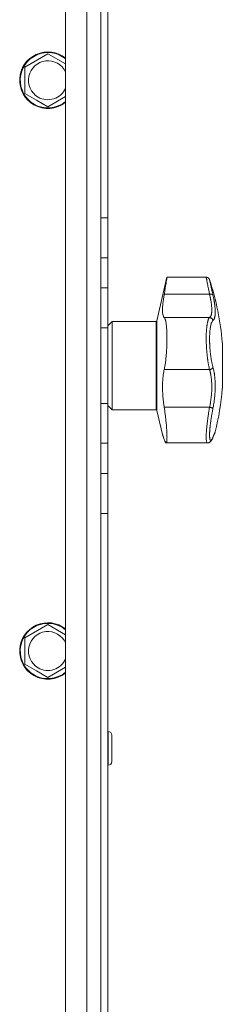
# Model space of a CAD drawing. Units: millimetres. Extents: x 0 to 21052, y -4 to 7425.
# Drawn here: x 15176 to 15234, y 4370 to 4648 of the extents above; entities that cross this region are included whole.
import ezdxf

# ---------------------------------------------------------------- set-up
doc = ezdxf.new("R2010")
doc.units = ezdxf.units.MM
doc.linetypes.add('K5LT_THIN', pattern=[0])
doc.layers.add('R', color=1, linetype='Continuous', true_color=0xff0000)
doc.layers.add('WELDING', color=7, linetype='Continuous', true_color=0xffffff)

msp = doc.modelspace()

# ---------------------------------------------------------------- linework, layer by layer
at = {"layer": 'R', "color": 7, "linetype": 'K5LT_THIN', "lineweight": 18}
for p, q in [((15189.46, 3452.35), (15189.46, 5648.35)), ((15195.46, 5648.35), (15195.46, 3452.35)), ((15199.46, 3452.35), (15199.46, 5648.35)), ((15199.46, 5274.35), (15199.46, 3826.35)), ((15199.46, 4953.54), (15199.46, 4592.15)), ((15199.46, 4592.15), (15199.46, 4953.54)), ((15201.46, 4953.54), (15201.46, 4592.15)), ((15177.96, 4634.87), (15184.46, 4638.62)), ((15184.46, 4638.62), (15189.46, 4635.74)), ((15177.96, 4627.36), (15177.96, 4634.87)), ((15181.21, 4625.49), (15177.96, 4627.36)), ((15189.46, 4626.5), (15184.46, 4623.61)), ((15184.46, 4623.61), (15181.21, 4625.49)), ((15199.46, 4580.87), (15199.46, 4592.15)), ((15199.46, 4592.15), (15199.46, 4580.87)), ((15201.46, 4592.15), (15199.46, 4592.15)), ((15201.46, 4592.15), (15201.46, 4580.87)), ((15199.46, 4580.87), (15199.46, 4572.33)), ((15199.46, 4580.87), (15199.46, 4572.33)), ((15201.46, 4580.87), (15199.46, 4580.87)), ((15201.46, 4580.87), (15201.46, 4572.33)), ((15215.35, 4563), (15218.2, 4575.35)), ((15218.2, 4575.35), (15229.32, 4575.35)), ((15199.46, 4561.04), (15199.46, 4572.33)), ((15199.46, 4572.33), (15199.46, 4561.04)), ((15199.46, 4572.33), (15201.46, 4572.33)), ((15201.46, 4572.33), (15201.46, 4561.04)), ((15230.27, 4570.53), (15217.42, 4570.53)), ((15201.46, 4561.6), (15202.71, 4562.85)), ((15202.71, 4537.85), (15202.71, 4562.85)), ((15202.71, 4562.85), (15215.16, 4562.85)), ((15215.16, 4537.85), (15215.16, 4562.85)), ((15215.35, 4537.69), (15215.35, 4563)), ((15230.27, 4563.96), (15217.42, 4563.96)), ((15199.46, 4561.04), (15199.46, 4539.65)), ((15199.46, 4561.04), (15199.46, 4539.65)), ((15199.46, 4561.04), (15201.46, 4561.04)), ((15201.46, 4561.04), (15201.46, 4539.65)), ((15233.89, 4556.85), (15233.89, 4543.85)), ((15230.27, 4549.21), (15217.42, 4549.21)), ((15199.46, 4528.37), (15199.46, 4539.65)), ((15199.46, 4539.65), (15199.46, 4528.37)), ((15199.46, 4539.65), (15201.46, 4539.65)), ((15201.46, 4539.65), (15201.46, 4528.37)), ((15201.46, 4539.1), (15202.71, 4537.85)), ((15202.71, 4537.85), (15215.16, 4537.85)), ((15215.35, 4537.69), (15216.93, 4530.85)), ((15230.27, 4538.58), (15217.42, 4538.58)), ((15231.83, 4531.46), (15231.83, 4531.46)), ((15199.46, 4528.37), (15199.46, 4519.83)), ((15199.46, 4528.37), (15199.46, 4519.83)), ((15199.46, 4528.37), (15201.46, 4528.37)), ((15201.46, 4528.37), (15201.46, 4519.83)), ((15217.95, 4528.47), (15229.65, 4528.47)), ((15229.65, 4528.47), (15229.65, 4528.47)), ((15229.65, 4528.47), (15229.65, 4528.47)), ((15199.46, 4508.54), (15199.46, 4519.83)), ((15199.46, 4519.83), (15199.46, 4508.54)), ((15199.46, 4519.83), (15201.46, 4519.83)), ((15201.46, 4519.83), (15201.46, 4508.54)), ((15199.46, 4508.54), (15199.46, 4147.15)), ((15199.46, 4147.15), (15199.46, 4508.54)), ((15199.46, 4508.54), (15201.46, 4508.54)), ((15201.46, 4508.54), (15201.46, 4147.15)), ((15177.96, 4473.33), (15184.46, 4477.08)), ((15184.46, 4477.08), (15189.46, 4474.2)), ((15177.96, 4465.83), (15177.96, 4473.33)), ((15181.21, 4463.95), (15177.96, 4465.83)), ((15189.46, 4464.96), (15184.46, 4462.07)), ((15184.46, 4462.07), (15181.21, 4463.95)), ((15201.56, 4446.76), (15201.46, 4446.76)), ((15201.56, 4442.01), (15201.56, 4446.76)), ((15202.56, 4442.01), (15202.56, 4445.76)), ((15201.56, 4437.26), (15201.56, 4442.01)), ((15202.56, 4438.26), (15202.56, 4442.01)), ((15201.56, 4437.26), (15201.46, 4437.26))]:
    msp.add_line(p, q, dxfattribs=at)
for centre, radius, start, end in [((15184.46, 4631.12), 8, 51.3178, 240), ((15184.46, 4631.12), 7.83, 50.2953, 240), ((15184.46, 4631.12), 5.51, 24.7897, 240), ((15184.46, 4631.12), 5.51, 240, 335.2103), ((15184.46, 4631.12), 8, 240, 308.6822), ((15184.46, 4631.12), 7.83, 240, 309.7047), ((15156.16, 4550.35), 78, 4.7802, 18.161), ((15215.16, 4563.05), 0.2, 270, 347), ((15156.16, 4550.35), 78, 346.0981, 355.2198), ((15215.16, 4537.65), 0.2, 13, 90), ((15230.5, 4530.26), 0.755, 336.9723, 347.4649), ((15184.46, 4469.58), 8, 51.3178, 240), ((15184.46, 4469.58), 7.83, 50.2953, 240), ((15184.46, 4469.58), 5.51, 24.7897, 240), ((15184.46, 4469.58), 5.51, 240, 335.2103), ((15184.46, 4469.58), 8, 240, 308.6822), ((15184.46, 4469.58), 7.83, 240, 309.7047), ((15201.56, 4445.76), 1, 0, 90), ((15201.56, 4438.26), 1, 270, 0)]:
    msp.add_arc(centre, radius, start, end, dxfattribs=at)
at = {"layer": 'WELDING', "color": 7, "linetype": 'K5LT_THIN', "lineweight": 18}
for points, knots in [([(15218.2, 4575.35), (15218.2, 4575.35), (15218.2, 4575.32), (15218.18, 4575.21), (15218.16, 4575.05), (15218.13, 4574.88), (15218.09, 4574.59), (15218.04, 4574.26), (15217.96, 4573.78), (15217.91, 4573.46), (15217.84, 4572.99), (15217.77, 4572.58), (15217.67, 4571.99), (15217.6, 4571.56), (15217.51, 4571.03), (15217.46, 4570.71), (15217.42, 4570.53)], [0, 0, 0, 0, 1.520646, 2.977397, 4.009345, 5.301426, 5.931367, 8.202245, 9.225542, 10.621374, 10.977727, 13.073424, 13.713452, 15.079141, 15.892608, 17, 17, 17, 17]), ([(15230.27, 4570.53), (15230.2, 4570.9), (15230.07, 4571.58), (15229.89, 4572.45), (15229.75, 4573.17), (15229.63, 4573.78), (15229.53, 4574.29), (15229.45, 4574.71), (15229.39, 4575.02), (15229.35, 4575.23), (15229.33, 4575.33), (15229.32, 4575.35), (15229.32, 4575.35)], [0, 0, 0, 0, 1.711946, 3.200485, 4.516432, 5.849093, 7.174241, 8.441059, 9.707064, 10.963619, 12.121197, 13, 13, 13, 13]), ([(15230.27, 4574.66), (15230.27, 4574.66), (15230.28, 4574.65), (15230.28, 4574.62), (15230.29, 4574.59), (15230.3, 4574.53), (15230.32, 4574.46), (15230.34, 4574.37), (15230.36, 4574.29), (15230.38, 4574.2), (15230.4, 4574.09), (15230.43, 4573.96), (15230.46, 4573.83), (15230.49, 4573.7), (15230.52, 4573.56), (15230.55, 4573.41), (15230.59, 4573.25), (15230.63, 4573.08), (15230.67, 4572.9), (15230.71, 4572.71), (15230.75, 4572.5), (15230.8, 4572.29), (15230.85, 4572.07), (15230.9, 4571.85), (15230.95, 4571.63), (15231, 4571.41), (15231.05, 4571.19), (15231.1, 4570.94), (15231.16, 4570.66), (15231.21, 4570.45), (15231.23, 4570.34)], [0, 0, 0, 0, 1.999345, 2.971095, 3.83593, 4.743844, 6.71979, 7.592731, 8.545091, 9.567547, 10.764499, 11.910648, 13.043143, 14.000838, 14.97982, 15.974478, 17.051654, 18.028684, 19.069862, 20.163401, 21.276409, 22.368277, 23.439005, 24.499073, 25.516698, 26.491881, 27.437083, 28.481411, 29.624862, 31, 31, 31, 31]), ([(15217.42, 4570.53), (15217.36, 4570.14), (15217.25, 4569.49), (15217.15, 4568.79), (15217.08, 4568.22), (15217.02, 4567.68), (15216.97, 4567.12), (15216.94, 4566.48), (15216.93, 4565.92), (15216.96, 4565.4), (15217, 4565.02), (15217.06, 4564.72), (15217.14, 4564.43), (15217.25, 4564.16), (15217.36, 4564.01), (15217.42, 4563.96)], [0, 0, 0, 0, 1.801282, 3.093826, 3.515947, 4.775024, 5.999189, 6.790444, 8.702119, 9.823662, 10.936988, 12.062093, 12.817113, 14.36593, 16, 16, 16, 16]), ([(15231.23, 4570.34), (15231.22, 4570.37), (15231.18, 4570.42), (15231.1, 4570.47), (15231, 4570.51), (15230.88, 4570.54), (15230.74, 4570.56), (15230.59, 4570.56), (15230.43, 4570.55), (15230.32, 4570.54), (15230.27, 4570.53)], [0, 0, 0, 0, 1.621432, 3.086279, 4.387981, 5.727803, 7.016433, 8.445905, 9.761515, 11, 11, 11, 11]), ([(15230.27, 4563.96), (15230.33, 4564), (15230.45, 4564.1), (15230.57, 4564.28), (15230.66, 4564.47), (15230.73, 4564.65), (15230.78, 4564.83), (15230.81, 4565), (15230.84, 4565.18), (15230.87, 4565.36), (15230.89, 4565.55), (15230.9, 4565.76), (15230.9, 4566), (15230.9, 4566.28), (15230.89, 4566.59), (15230.88, 4566.92), (15230.85, 4567.23), (15230.82, 4567.54), (15230.78, 4567.86), (15230.73, 4568.18), (15230.68, 4568.51), (15230.63, 4568.81), (15230.58, 4569.08), (15230.54, 4569.31), (15230.49, 4569.52), (15230.45, 4569.74), (15230.4, 4569.95), (15230.35, 4570.17), (15230.31, 4570.36), (15230.28, 4570.47), (15230.27, 4570.53)], [0, 0, 0, 0, 2.421987, 4.483994, 6.041199, 7.473879, 8.665845, 9.694029, 10.761527, 11.776401, 12.806542, 13.770978, 14.902771, 16.171899, 17.589385, 18.897605, 20.088774, 21.206235, 22.359993, 23.528817, 24.617275, 25.653349, 26.573697, 27.266495, 27.915467, 28.580496, 29.27205, 29.944318, 30.520301, 31, 31, 31, 31]), ([(15231.23, 4570.34), (15231.28, 4570.12), (15231.36, 4569.74), (15231.45, 4569.28), (15231.51, 4568.98), (15231.55, 4568.76), (15231.59, 4568.53), (15231.63, 4568.27), (15231.67, 4568), (15231.7, 4567.74), (15231.74, 4567.47), (15231.77, 4567.18), (15231.8, 4566.89), (15231.83, 4566.61), (15231.85, 4566.31), (15231.87, 4565.99), (15231.88, 4565.65), (15231.88, 4565.34), (15231.87, 4565.05), (15231.85, 4564.81), (15231.83, 4564.57), (15231.8, 4564.36), (15231.76, 4564.14), (15231.71, 4563.96), (15231.66, 4563.78), (15231.59, 4563.59), (15231.49, 4563.4), (15231.37, 4563.24), (15231.28, 4563.16), (15231.23, 4563.13)], [0, 0, 0, 0, 1.806077, 3.048242, 3.738576, 4.289577, 4.945781, 5.732086, 6.560273, 7.339946, 8.109559, 9.081413, 10.032724, 10.913863, 11.922242, 13.128842, 14.39851, 15.694166, 16.859167, 18.073259, 19.003483, 20.205465, 21.344269, 22.468443, 23.482152, 24.86412, 26.644959, 28.428316, 30, 30, 30, 30]), ([(15217.42, 4563.96), (15217.47, 4563.91), (15217.56, 4563.8), (15217.67, 4563.56), (15217.76, 4563.29), (15217.82, 4563.04), (15217.88, 4562.77), (15217.94, 4562.49), (15217.98, 4562.22), (15218, 4562.02), (15218.03, 4561.79), (15218.07, 4561.47), (15218.09, 4561.16), (15218.12, 4560.8), (15218.14, 4560.45), (15218.17, 4559.9), (15218.18, 4559.5), (15218.2, 4558.94), (15218.2, 4558.46), (15218.2, 4557.81), (15218.2, 4557.21), (15218.18, 4556.5), (15218.15, 4555.67), (15218.11, 4554.77), (15218.05, 4553.84), (15217.97, 4552.92), (15217.86, 4551.88), (15217.77, 4551.13), (15217.65, 4550.37), (15217.56, 4549.83), (15217.46, 4549.38), (15217.42, 4549.21)], [0, 0, 0, 0, 1.518122, 2.968431, 4.033216, 5.078199, 5.760644, 6.751009, 7.691579, 7.994517, 8.388361, 9.43761, 10.254825, 10.517732, 11.763693, 12.432197, 13.819575, 14.064751, 15.543043, 16.414192, 17.431668, 18.627814, 20.021654, 21.532239, 23.109067, 24.705766, 26.228389, 28.62106, 28.915932, 30.78541, 32, 32, 32, 32]), ([(15230.27, 4549.21), (15230.22, 4549.43), (15230.12, 4549.86), (15230, 4550.46), (15229.91, 4550.94), (15229.84, 4551.34), (15229.79, 4551.7), (15229.74, 4552.05), (15229.69, 4552.39), (15229.65, 4552.74), (15229.61, 4553.09), (15229.57, 4553.46), (15229.53, 4553.87), (15229.49, 4554.29), (15229.45, 4554.73), (15229.42, 4555.16), (15229.4, 4555.59), (15229.37, 4555.99), (15229.36, 4556.38), (15229.34, 4556.76), (15229.33, 4557.14), (15229.33, 4557.53), (15229.32, 4557.94), (15229.32, 4558.36), (15229.33, 4558.78), (15229.34, 4559.19), (15229.35, 4559.61), (15229.37, 4559.99), (15229.4, 4560.34), (15229.42, 4560.65), (15229.45, 4560.94), (15229.48, 4561.24), (15229.51, 4561.54), (15229.55, 4561.85), (15229.6, 4562.15), (15229.66, 4562.43), (15229.71, 4562.68), (15229.76, 4562.89), (15229.81, 4563.07), (15229.86, 4563.24), (15229.92, 4563.39), (15229.98, 4563.53), (15230.04, 4563.64), (15230.09, 4563.74), (15230.15, 4563.82), (15230.2, 4563.89), (15230.24, 4563.93), (15230.26, 4563.95), (15230.27, 4563.96)], [0, 0, 0, 0, 2.463215, 4.409926, 5.755963, 6.841384, 7.86381, 8.838, 9.801133, 10.706339, 11.638268, 12.596769, 13.65985, 14.763128, 15.887214, 17.022384, 18.071612, 19.141199, 20.088561, 21.044604, 22.027736, 22.996508, 24.144684, 25.233711, 26.376964, 27.546202, 28.684689, 29.907274, 30.913758, 31.894262, 32.844676, 33.819683, 34.902257, 35.97388, 37.211275, 38.460408, 39.590984, 40.618168, 41.536316, 42.483944, 43.460519, 44.452761, 45.425457, 46.286433, 47.12567, 48.023274, 48.648051, 49, 49, 49, 49]), ([(15231.23, 4563.13), (15231.22, 4563.2), (15231.18, 4563.32), (15231.1, 4563.48), (15231, 4563.62), (15230.88, 4563.73), (15230.74, 4563.83), (15230.59, 4563.9), (15230.43, 4563.94), (15230.32, 4563.95), (15230.27, 4563.96)], [0, 0, 0, 0, 1.621438, 3.086299, 4.388011, 5.72784, 7.016469, 8.44594, 9.761539, 11, 11, 11, 11]), ([(15231.23, 4563.13), (15231.15, 4563.05), (15230.98, 4562.87), (15230.77, 4562.38), (15230.62, 4561.83), (15230.5, 4561.24), (15230.41, 4560.6), (15230.34, 4559.9), (15230.3, 4559.18), (15230.28, 4558.48), (15230.27, 4557.86), (15230.28, 4557.35), (15230.29, 4556.94), (15230.3, 4556.6), (15230.31, 4556.29), (15230.32, 4556.01), (15230.34, 4555.72), (15230.36, 4555.4), (15230.39, 4555.06), (15230.42, 4554.74), (15230.45, 4554.41), (15230.48, 4554.09), (15230.52, 4553.75), (15230.56, 4553.44), (15230.59, 4553.17), (15230.62, 4552.93), (15230.66, 4552.68), (15230.71, 4552.38), (15230.77, 4552.01), (15230.84, 4551.59), (15230.93, 4551.17), (15231.02, 4550.75), (15231.11, 4550.39), (15231.18, 4550.11), (15231.22, 4549.97), (15231.23, 4549.92)], [0, 0, 0, 0, 2.918938, 5.486355, 7.702252, 9.554889, 11.44149, 13.297401, 15.096376, 16.728585, 18.107727, 19.19704, 20.01599, 20.715528, 21.341565, 21.928027, 22.474914, 23.184078, 23.877432, 24.608043, 25.202894, 25.931966, 26.674748, 27.366842, 27.924608, 28.415488, 28.941478, 29.604681, 30.47888, 31.501673, 32.570109, 33.610407, 34.742894, 35.539425, 36, 36, 36, 36]), ([(15217.42, 4549.21), (15217.37, 4548.98), (15217.26, 4548.44), (15217.16, 4547.77), (15217.08, 4547.09), (15217.02, 4546.49), (15216.97, 4545.78), (15216.94, 4544.9), (15216.93, 4544.02), (15216.96, 4543.04), (15217.01, 4542.15), (15217.07, 4541.42), (15217.15, 4540.59), (15217.25, 4539.72), (15217.36, 4538.96), (15217.42, 4538.58)], [0, 0, 0, 0, 1.360878, 3.093826, 3.515947, 4.775026, 5.99919, 6.790443, 8.702115, 9.823658, 10.936985, 12.43859, 12.81711, 14.365927, 16, 16, 16, 16]), ([(15230.27, 4549.21), (15230.34, 4549.22), (15230.46, 4549.25), (15230.64, 4549.31), (15230.79, 4549.38), (15230.92, 4549.47), (15231.03, 4549.58), (15231.13, 4549.69), (15231.2, 4549.81), (15231.22, 4549.88), (15231.23, 4549.92)], [0, 0, 0, 0, 1.621427, 3.086268, 4.387968, 5.727789, 7.01642, 8.445896, 9.76151, 11, 11, 11, 11]), ([(15230.27, 4538.58), (15230.31, 4538.79), (15230.4, 4539.18), (15230.5, 4539.72), (15230.57, 4540.17), (15230.63, 4540.55), (15230.68, 4540.93), (15230.73, 4541.33), (15230.77, 4541.74), (15230.81, 4542.16), (15230.84, 4542.55), (15230.87, 4542.95), (15230.89, 4543.35), (15230.9, 4543.77), (15230.91, 4544.23), (15230.9, 4544.72), (15230.89, 4545.25), (15230.86, 4545.77), (15230.82, 4546.23), (15230.78, 4546.64), (15230.74, 4546.99), (15230.69, 4547.32), (15230.65, 4547.61), (15230.6, 4547.88), (15230.55, 4548.1), (15230.51, 4548.3), (15230.47, 4548.48), (15230.42, 4548.67), (15230.37, 4548.85), (15230.33, 4549), (15230.3, 4549.12), (15230.28, 4549.19), (15230.27, 4549.21)], [0, 0, 0, 0, 1.804848, 3.378259, 4.673921, 5.691836, 6.694351, 7.879912, 9.107559, 10.258745, 11.395171, 12.48461, 13.654136, 14.872218, 16.148187, 17.658266, 19.323999, 20.913255, 22.451847, 23.673581, 24.915245, 25.935365, 26.995432, 27.947333, 28.791068, 29.413406, 30.122062, 30.828729, 31.547491, 32.218073, 32.702243, 33, 33, 33, 33]), ([(15231.23, 4549.92), (15231.28, 4549.76), (15231.35, 4549.47), (15231.44, 4549.11), (15231.49, 4548.85), (15231.53, 4548.62), (15231.58, 4548.38), (15231.63, 4548.09), (15231.67, 4547.77), (15231.71, 4547.46), (15231.75, 4547.16), (15231.78, 4546.85), (15231.8, 4546.56), (15231.82, 4546.29), (15231.84, 4546.01), (15231.85, 4545.68), (15231.87, 4545.27), (15231.88, 4544.77), (15231.87, 4544.24), (15231.86, 4543.72), (15231.85, 4543.28), (15231.83, 4542.91), (15231.81, 4542.58), (15231.79, 4542.25), (15231.76, 4541.92), (15231.73, 4541.55), (15231.68, 4541.1), (15231.6, 4540.46), (15231.49, 4539.7), (15231.37, 4538.94), (15231.28, 4538.46), (15231.23, 4538.25)], [0, 0, 0, 0, 1.727408, 2.974632, 3.768312, 4.332237, 5.132577, 6.060468, 7.124349, 8.007083, 8.876264, 9.745003, 10.597172, 11.347399, 12.000472, 12.937852, 14.052214, 15.351766, 16.862036, 18.235343, 19.406118, 20.207407, 21.061229, 21.907495, 22.709797, 23.557719, 24.669463, 26.152639, 28.388286, 30.39999, 32, 32, 32, 32]), ([(15217.42, 4538.58), (15217.52, 4537.94), (15217.67, 4536.95), (15217.84, 4535.53), (15217.94, 4534.52), (15218.02, 4533.65), (15218.08, 4532.91), (15218.14, 4532.15), (15218.17, 4531.46), (15218.19, 4530.87), (15218.21, 4530.36), (15218.21, 4529.93), (15218.2, 4529.51), (15218.18, 4529.17), (15218.14, 4528.89), (15218.11, 4528.73), (15218.08, 4528.61), (15218.03, 4528.5), (15217.98, 4528.47), (15217.95, 4528.47)], [0, 0, 0, 0, 2.60545, 3.943569, 5.725561, 6.762541, 7.680269, 9.000009, 10.298556, 11.172786, 12.209484, 13.357381, 14.111679, 15.414187, 16.425895, 17.228747, 17.828345, 18.597334, 20, 20, 20, 20]), ([(15229.65, 4528.47), (15229.61, 4528.47), (15229.54, 4528.51), (15229.45, 4528.69), (15229.38, 4528.98), (15229.34, 4529.38), (15229.32, 4529.89), (15229.32, 4530.49), (15229.35, 4531.18), (15229.4, 4531.95), (15229.47, 4532.8), (15229.56, 4533.71), (15229.68, 4534.68), (15229.81, 4535.71), (15229.97, 4536.75), (15230.12, 4537.72), (15230.22, 4538.31), (15230.27, 4538.58)], [0, 0, 0, 0, 1.2447, 2.442561, 3.639776, 4.830893, 6.021019, 7.212832, 8.406517, 9.604598, 10.81236, 12.028014, 13.264716, 14.484013, 15.850204, 17.011063, 18, 18, 18, 18]), ([(15230.27, 4538.58), (15230.34, 4538.57), (15230.46, 4538.54), (15230.64, 4538.5), (15230.79, 4538.45), (15230.92, 4538.41), (15231.03, 4538.37), (15231.13, 4538.33), (15231.2, 4538.29), (15231.22, 4538.26), (15231.23, 4538.25)], [0, 0, 0, 0, 1.621432, 3.086277, 4.387982, 5.727798, 7.016418, 8.445869, 9.761486, 11, 11, 11, 11]), ([(15231.23, 4538.25), (15231.19, 4538.06), (15231.14, 4537.75), (15231.06, 4537.35), (15231, 4537.04), (15230.94, 4536.72), (15230.88, 4536.37), (15230.82, 4536), (15230.76, 4535.63), (15230.71, 4535.31), (15230.67, 4535), (15230.62, 4534.67), (15230.57, 4534.3), (15230.52, 4533.94), (15230.49, 4533.64), (15230.45, 4533.36), (15230.43, 4533.11), (15230.4, 4532.85), (15230.38, 4532.6), (15230.36, 4532.35), (15230.34, 4532.1), (15230.32, 4531.86), (15230.3, 4531.64), (15230.29, 4531.42), (15230.28, 4531.2), (15230.28, 4530.99), (15230.27, 4530.8), (15230.27, 4530.61), (15230.28, 4530.44), (15230.28, 4530.29), (15230.29, 4530.13), (15230.3, 4529.99), (15230.31, 4529.84), (15230.33, 4529.72), (15230.35, 4529.61), (15230.37, 4529.52), (15230.4, 4529.44), (15230.42, 4529.37), (15230.45, 4529.31), (15230.48, 4529.27), (15230.51, 4529.24), (15230.55, 4529.21), (15230.6, 4529.2), (15230.65, 4529.2), (15230.7, 4529.23), (15230.75, 4529.26), (15230.8, 4529.31), (15230.85, 4529.37), (15230.9, 4529.45), (15230.95, 4529.53), (15231, 4529.61), (15231.05, 4529.7), (15231.11, 4529.81), (15231.17, 4529.94), (15231.21, 4530.04), (15231.23, 4530.09)], [0, 0, 0, 0, 1.973984, 3.002978, 3.974719, 5.07224, 6.145189, 7.470397, 8.686772, 9.760974, 10.664798, 11.802207, 13.145326, 14.429491, 15.551218, 16.428266, 17.425557, 18.344501, 19.312154, 20.290379, 21.335816, 22.365554, 23.329596, 24.261979, 25.352516, 26.359735, 27.416764, 28.357821, 29.348271, 30.345022, 31.272446, 32.39695, 33.423987, 34.548064, 35.457204, 36.503669, 37.515537, 38.514198, 39.480343, 40.367032, 41.174265, 42.343338, 43.614905, 44.966529, 45.968922, 46.98141, 48.092282, 49.180455, 50.222325, 51.133538, 52.00264, 52.853237, 53.80648, 54.8554, 56, 56, 56, 56]), ([(15231.87, 4531.61), (15231.87, 4531.61), (15231.87, 4531.61), (15231.87, 4531.6), (15231.87, 4531.6), (15231.87, 4531.59), (15231.87, 4531.58), (15231.86, 4531.57), (15231.86, 4531.56), (15231.85, 4531.53), (15231.85, 4531.51), (15231.83, 4531.48), (15231.83, 4531.46), (15231.83, 4531.46), (15231.83, 4531.46), (15231.83, 4531.46), (15231.83, 4531.46), (15231.83, 4531.46), (15231.83, 4531.46), (15231.83, 4531.46), (15231.83, 4531.46), (15231.83, 4531.46), (15231.83, 4531.46), (15231.83, 4531.46), (15231.83, 4531.46), (15231.83, 4531.46), (15231.83, 4531.46), (15231.83, 4531.46), (15231.83, 4531.46), (15231.83, 4531.46), (15231.83, 4531.46), (15231.83, 4531.46), (15231.83, 4531.46), (15231.83, 4531.46), (15231.83, 4531.46), (15231.83, 4531.46), (15231.83, 4531.46), (15231.82, 4531.46), (15231.82, 4531.46), (15231.82, 4531.45), (15231.82, 4531.45), (15231.82, 4531.45), (15231.82, 4531.45), (15231.82, 4531.44), (15231.82, 4531.44), (15231.81, 4531.42), (15231.8, 4531.41), (15231.79, 4531.37), (15231.78, 4531.35), (15231.76, 4531.3), (15231.74, 4531.27), (15231.72, 4531.21), (15231.71, 4531.18), (15231.66, 4531.06), (15231.61, 4530.95), (15231.5, 4530.68), (15231.43, 4530.52), (15231.31, 4530.23), (15231.25, 4530.1), (15231.19, 4529.96)], [0, 0, 0, 0, 0.022917, 0.022917, 0.124772, 0.124772, 0.249781, 0.249781, 0.499798, 0.499798, 0.999833, 0.999833, 1.360962, 1.360962, 1.469681, 1.469681, 1.5784, 1.5784, 1.687119, 1.687119, 1.795838, 1.795838, 1.904557, 1.904557, 2.013276, 2.013276, 2.121995, 2.121995, 2.230714, 2.230714, 2.339433, 2.339433, 2.448152, 2.448152, 2.556871, 2.556871, 3.452431, 3.452431, 4.347991, 4.347991, 5.064729, 5.064729, 6.498205, 6.498205, 8.188424, 8.188424, 12.745595, 12.745595, 17.302766, 17.302766, 21.858669, 21.858669, 25.280567, 25.280567, 36.280567, 36.280567, 47.280567, 47.280567, 55, 55, 55, 55]), ([(15231.19, 4529.96), (15231.27, 4530.14), (15231.34, 4530.31), (15231.47, 4530.61), (15231.52, 4530.74), (15231.62, 4530.98), (15231.67, 4531.08), (15231.71, 4531.2), (15231.73, 4531.22), (15231.77, 4531.32), (15231.79, 4531.36), (15231.8, 4531.4), (15231.8, 4531.41), (15231.81, 4531.43), (15231.82, 4531.44), (15231.82, 4531.45), (15231.82, 4531.45), (15231.82, 4531.45)], [0, 0, 0, 0, 8.861615, 8.861615, 17.72323, 17.72323, 26.584845, 26.584845, 29.945528, 29.945528, 37.978733, 37.978733, 38.975385, 38.975385, 42.987238, 42.987238, 44.092262, 44.092262, 44.092262, 44.092262]), ([(15231.23, 4530.09), (15231.27, 4530.18), (15231.34, 4530.33), (15231.42, 4530.52), (15231.47, 4530.64), (15231.51, 4530.74), (15231.55, 4530.83), (15231.6, 4530.95), (15231.65, 4531.07), (15231.7, 4531.18), (15231.73, 4531.27), (15231.76, 4531.34), (15231.79, 4531.4), (15231.81, 4531.45), (15231.83, 4531.5), (15231.85, 4531.54), (15231.87, 4531.59), (15231.87, 4531.61), (15231.87, 4531.61)], [0, 0, 0, 0, 1.807299, 3.134144, 3.980533, 4.648646, 5.436262, 6.482808, 7.805431, 9.056686, 10.213832, 11.170437, 12.13688, 12.996475, 13.855258, 14.931851, 16.174592, 19, 19, 19, 19]), ([(15217.42, 4529.47), (15217.35, 4529.67), (15217.24, 4529.99), (15217.12, 4530.35), (15217.03, 4530.6), (15216.97, 4530.76), (15216.94, 4530.85), (15216.93, 4530.85), (15216.96, 4530.78), (15217.02, 4530.62), (15217.12, 4530.34), (15217.26, 4529.96), (15217.37, 4529.64), (15217.42, 4529.47)], [0, 0, 0, 0, 1.609074, 2.803496, 3.983687, 5.148427, 6.302426, 7.444163, 8.548508, 9.949345, 11.233976, 12.676595, 14, 14, 14, 14]), ([(15217.95, 4528.47), (15217.92, 4528.47), (15217.87, 4528.5), (15217.79, 4528.6), (15217.69, 4528.77), (15217.57, 4529.05), (15217.47, 4529.31), (15217.42, 4529.47)], [0, 0, 0, 0, 1.696716, 2.835925, 4.396581, 6.118273, 8, 8, 8, 8]), ([(15217.42, 4529.47), (15217.47, 4529.32), (15217.55, 4529.1), (15217.65, 4528.87), (15217.73, 4528.71), (15217.81, 4528.57), (15217.88, 4528.49), (15217.93, 4528.47), (15217.95, 4528.47)], [0, 0, 0, 0, 2.084696, 3.410333, 4.497215, 5.86092, 7.709365, 9, 9, 9, 9]), ([(15231.19, 4529.96), (15231.14, 4529.84), (15231.09, 4529.72), (15230.99, 4529.52), (15230.94, 4529.43), (15230.85, 4529.27), (15230.8, 4529.2), (15230.72, 4529.08), (15230.68, 4529.03), (15230.6, 4528.93), (15230.55, 4528.88), (15230.47, 4528.8), (15230.43, 4528.76), (15230.34, 4528.7), (15230.3, 4528.67), (15230.21, 4528.62), (15230.17, 4528.59), (15230.08, 4528.55), (15230.03, 4528.54), (15229.94, 4528.51), (15229.9, 4528.5), (15229.8, 4528.48), (15229.76, 4528.48), (15229.7, 4528.47), (15229.68, 4528.47), (15229.66, 4528.47)], [0, 0, 0, 0, 5.569581, 5.569581, 10.400272, 10.400272, 14.458803, 14.458803, 17.862632, 17.862632, 20.694766, 20.694766, 23.087417, 23.087417, 25.123008, 25.123008, 26.890696, 26.890696, 28.485227, 28.485227, 29.96123, 29.96123, 31.350578, 31.350578, 31.920615, 31.920615, 31.920615, 31.920615]), ([(15231.19, 4529.96), (15231.14, 4529.84), (15231.09, 4529.72), (15230.99, 4529.52), (15230.94, 4529.43), (15230.85, 4529.28), (15230.81, 4529.21), (15230.72, 4529.08), (15230.68, 4529.02), (15230.59, 4528.93), (15230.55, 4528.88), (15230.47, 4528.8), (15230.43, 4528.76), (15230.34, 4528.7), (15230.3, 4528.67), (15230.21, 4528.62), (15230.17, 4528.59), (15230.08, 4528.55), (15230.03, 4528.54), (15229.94, 4528.51), (15229.9, 4528.5), (15229.8, 4528.48), (15229.76, 4528.48), (15229.7, 4528.47), (15229.69, 4528.47), (15229.67, 4528.47)], [0, 0, 0, 0, 5.489512, 5.489512, 10.295404, 10.295404, 14.454372, 14.454372, 17.918738, 17.918738, 20.749501, 20.749501, 23.111153, 23.111153, 25.123457, 25.123457, 26.888763, 26.888763, 28.488149, 28.488149, 29.965965, 29.965965, 31.357702, 31.357702, 31.768466, 31.768466, 31.768466, 31.768466])]:
    msp.add_open_spline(points, degree=3, knots=knots, dxfattribs=at)
for points, weights in [([(15230.27, 4574.66), (15230.05, 4575.35), (15229.32, 4575.35)], [0.999999944594, 0.809842228648, 0.999999710439]), ([(15231.87, 4531.61), (15231.86, 4531.53), (15231.83, 4531.46)], [0.999998024419, 0.973716810678, 0.953935931992])]:
    msp.add_rational_spline(points, weights, degree=2, dxfattribs=at)

doc.saveas('drawing.dxf')
